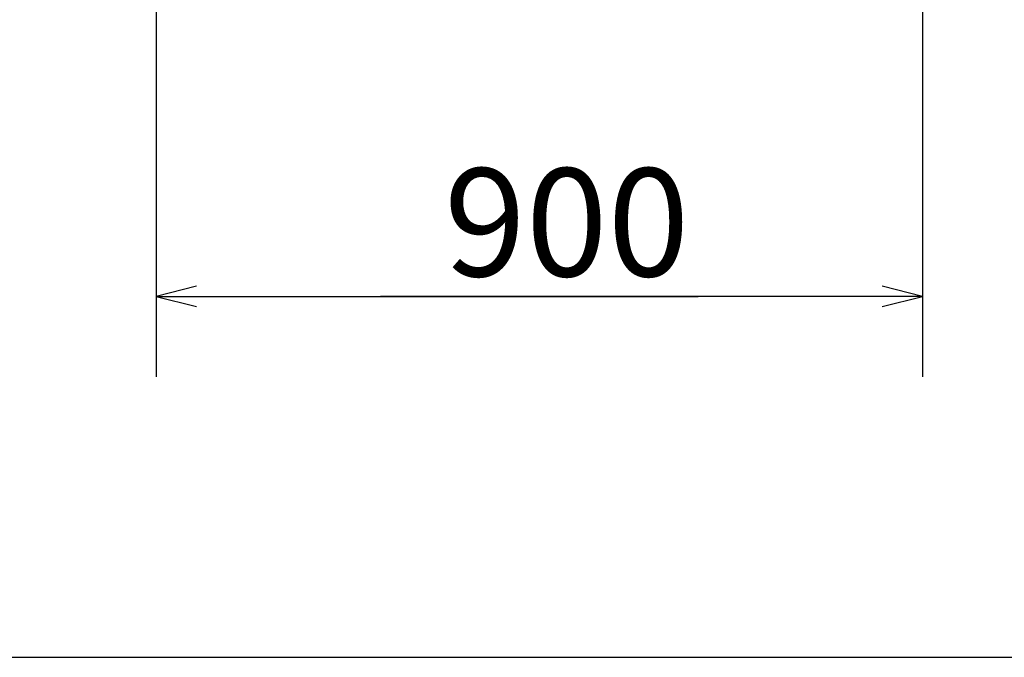
# Model space of a CAD drawing. Extents: x 410 to 11387, y 138 to 7338.
# Drawn here: x 900 to 1875, y 138 to 770 of the extents above; entities that cross this region are included whole.
import ezdxf

# ---------------------------------------------------------------- set-up
doc = ezdxf.new("R2010")
doc.units = 0
doc.layers.get('0').update_dxf_attribs({"linetype": 'CONTINUOUS'})
doc.layers.add('寸法線', color=7, linetype='CONTINUOUS')
doc.layers.add('ﾚｲﾔｰ1', color=7, linetype='CONTINUOUS')
doc.styles.get("Standard").update_dxf_attribs({"font": 'txt', "bigfont": 'extfont'})
doc.dimstyles.new('VELDIM0', dxfattribs={"dimtxt": 107.001895, "dimasz": 39.881916, "dimexe": 79.763832, "dimexo": 0.0625, "dimgap": 0.09, "dimtad": 0, "dimdec": 3, "dimtxsty": 'STANDARD', "dimcen": 0.09, "dimdle": 199.409592, "dimazin": 3, "dimtfac": 1, "dimtdec": 4, "dimtofl": 0, "dimtmove": 0, "dimatfit": 3, "dimtolj": 1, "dimtzin": 0})

# ---------------------------------------------------------------- blocks, each defined once
blk = doc.blocks.new('*D0')
at = {"color": 0}
for p, q in [((1035.04, 1076.48), (1035.04, 415.77)), ((1794.03, 1076.48), (1794.03, 415.77)), ((1074.92, 505.51), (1035.04, 495.54)), ((1794.03, 495.54), (1754.14, 505.51)), ((1035.04, 495.54), (1571.89, 495.54)), ((1035.04, 495.54), (1257.18, 495.54)), ((1035.04, 495.54), (1234.45, 495.54)), ((1035.04, 495.54), (1074.92, 485.57)), ((1794.03, 495.54), (1257.18, 495.54)), ((1794.03, 495.54), (1571.89, 495.54)), ((1794.03, 495.54), (1594.62, 495.54)), ((1754.14, 485.57), (1794.03, 495.54))]:
    blk.add_line(p, q, dxfattribs=at)
blk.add_text('900', height=107.002, dxfattribs=at).set_placement((1320.12, 515.42))

msp = doc.modelspace()

# ---------------------------------------------------------------- linework, layer by layer
at = {"layer": 'ﾚｲﾔｰ1'}
msp.add_line((410.2438, 137.8181), (7904.2438, 137.8181), dxfattribs=at)

# ---------------------------------------------------------------- dimensions: what is measured, and where the dimension line sits
at = {"layer": '寸法線', "color": 3}
dim = msp.add_linear_dim(base=(1794.0266, 495.5388), p1=(1794.0266, 1076.4833), p2=(1035.043, 1076.4833), text='900', dimstyle='VELDIM0', dxfattribs=at)
dim.commit()
dim.dimension.update_dxf_attribs({"geometry": '*D0', "text_midpoint": (1414.5348, 495.5388), "dimtype": 128})

doc.saveas('drawing.dxf')
